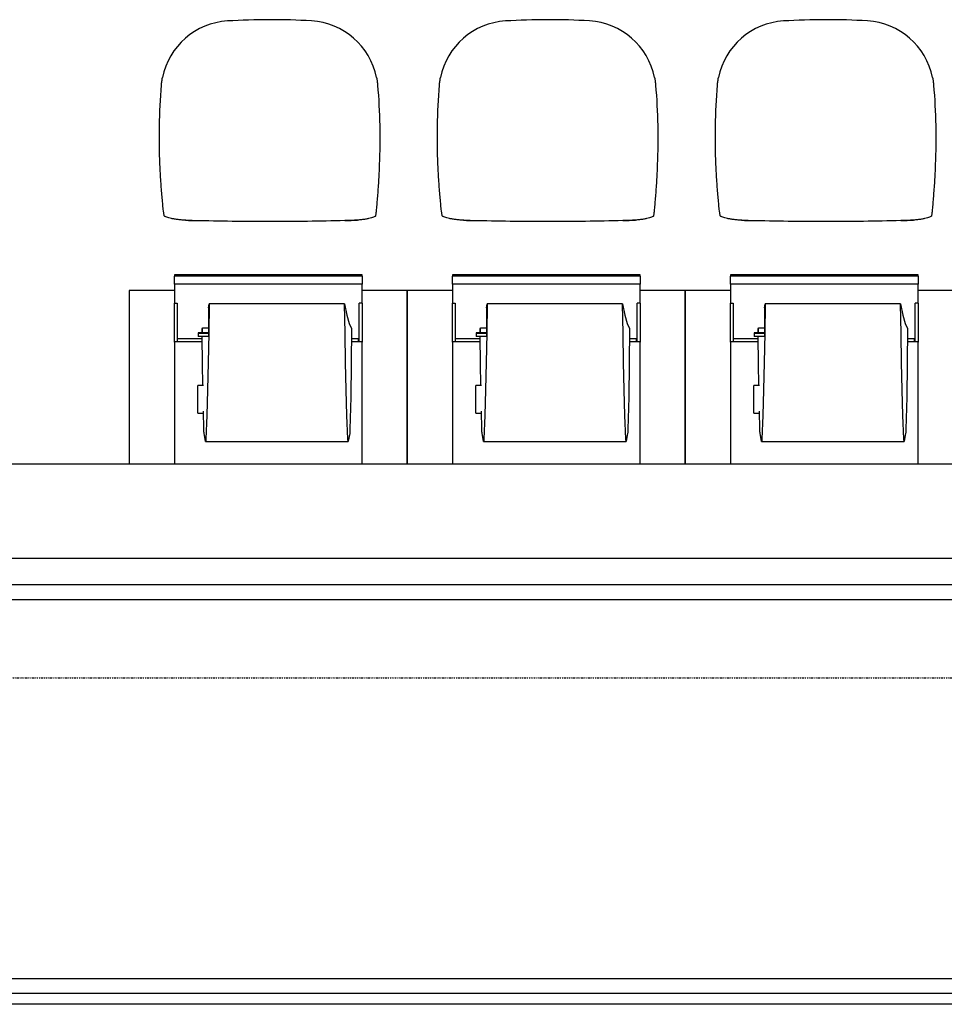
# Model space of a CAD drawing. Extents: x -9988 to 140593, y -2296 to 92521.
# Drawn here: x 29779 to 32439, y -940 to 1895 of the extents above; entities that cross this region are included whole.
import ezdxf

# ---------------------------------------------------------------- set-up
doc = ezdxf.new("R2010")
doc.units = 0
doc.linetypes.add('X-2957-DEM-GF$0$EDG-1DOT-2', pattern=[5, 2, -1.4, 0.2, -1.4])
for name, color, linetype in [('X-2957-DEM-GF$0$A-DETL-MBND', 11, 'CONTINUOUS'), ('X-2957-DEM-GF$0$A-FLOR', 11, 'CONTINUOUS'), ('X-2957-DEM-GF$0$A-WALL', 8, 'CONTINUOUS'), ('X-2957-DEM-GF$0$Q-SPCQ', 11, 'CONTINUOUS'), ('X-2957-DEM-GF$0$S-GRID', 133, 'X-2957-DEM-GF$0$EDG-1DOT-2'), ('X-XREF', 7, 'CONTINUOUS')]:
    doc.layers.add(name, color=color, linetype=linetype)

# ---------------------------------------------------------------- blocks, each defined once
blk = doc.blocks.new('X-2957-DEM-GF')
at = {"layer": 'X-2957-DEM-GF$0$A-DETL-MBND'}
for p, q in [((30194.8, 1330), (30194.1, 1333.3)), ((30803, 1332.7), (30802.3, 1329.5)), ((30994.8, 1330), (30994.1, 1333.3)), ((31603, 1332.7), (31602.3, 1329.5)), ((31794.8, 1330), (31794.1, 1333.3)), ((32403, 1332.7), (32402.3, 1329.5)), ((30282.7, 1316.5), (30275.3, 1316.7)), ((30720.8, 1316.7), (30714.1, 1316.6)), ((30727.5, 1316.9), (30720.8, 1316.7)), ((31082.7, 1316.5), (31075.3, 1316.7)), ((31520.8, 1316.7), (31514.1, 1316.6)), ((31527.5, 1316.9), (31520.8, 1316.7)), ((31882.7, 1316.5), (31875.3, 1316.7)), ((32320.8, 1316.7), (32314.1, 1316.6)), ((32327.5, 1316.9), (32320.8, 1316.7)), ((36888, 267.7), (29259.6, 267.7)), ((29259.6, 225.7), (36888, 225.7)), ((38372.1, -866.2), (29266.9, -866.2)), ((29266.9, -908.2), (38372.1, -908.2))]:
    blk.add_line(p, q, dxfattribs=at)
for centre, radius, start, end in [((30389.1, 1688.4), 203.4, 93.4644, 168.581), ((30498.3, -115.9), 2011.1, 86.5752, 93.4644), ((30606.3, 1688.6), 203.4, 11.3896, 86.5752), ((31189.1, 1688.4), 203.4, 93.4644, 168.581), ((31298.3, -115.9), 2011.1, 86.5752, 93.4644), ((31406.3, 1688.6), 203.4, 11.3896, 86.5752), ((31989.1, 1688.4), 203.4, 93.4644, 168.581), ((32098.3, -115.9), 2011.1, 86.5752, 93.4644), ((32206.3, 1688.6), 203.4, 11.3896, 86.5752), ((30291.8, 1844.4), 527.9, 265.0732, 269.0099), ((30688.1, 2343.7), 1027.5, 271.4487, 273.4865), ((31091.8, 1844.4), 527.9, 265.0732, 269.0099), ((31488.1, 2343.7), 1027.5, 271.4487, 273.4865), ((31891.8, 1844.4), 527.9, 265.0732, 269.0099), ((32288.1, 2343.7), 1027.5, 271.4487, 273.4865)]:
    blk.add_arc(centre, radius, start, end, dxfattribs=at)
for points in [[(30182.4, 1478.3), (30180.7, 1514.7), (30179.7, 1589.2), (30183.5, 1667.1), (30186.7, 1706.9)], [(30186.7, 1706.9), (30187, 1710.6), (30187.8, 1717.9), (30189, 1725.1), (30189.6, 1728.7)], [(30805.7, 1728.7), (30806.4, 1725.1), (30807.5, 1718), (30808.3, 1710.7), (30808.6, 1707.1)], [(30808.6, 1707.1), (30811.9, 1667.3), (30815.9, 1589.3), (30815.2, 1514.7), (30813.6, 1478.3)], [(30982.4, 1478.3), (30980.7, 1514.7), (30979.7, 1589.2), (30983.5, 1667.1), (30986.7, 1706.9)], [(30986.7, 1706.9), (30987, 1710.6), (30987.8, 1717.9), (30989, 1725.1), (30989.6, 1728.7)], [(31605.7, 1728.7), (31606.4, 1725.1), (31607.5, 1718), (31608.3, 1710.7), (31608.6, 1707.1)], [(31608.6, 1707.1), (31611.9, 1667.3), (31615.9, 1589.3), (31615.2, 1514.7), (31613.6, 1478.3)], [(31782.4, 1478.3), (31780.7, 1514.7), (31779.7, 1589.2), (31783.5, 1667.1), (31786.7, 1706.9)], [(31786.7, 1706.9), (31787, 1710.6), (31787.8, 1717.9), (31789, 1725.1), (31789.6, 1728.7)], [(32405.7, 1728.7), (32406.4, 1725.1), (32407.5, 1718), (32408.3, 1710.7), (32408.6, 1707.1)], [(32408.6, 1707.1), (32411.9, 1667.3), (32415.9, 1589.3), (32415.2, 1514.7), (32413.6, 1478.3)], [(30194.1, 1333.3), (30193.9, 1334.4), (30193.5, 1337), (30192.7, 1342.1), (30192.2, 1346.1), (30191.9, 1348.3)], [(30805, 1348.3), (30804.7, 1346), (30804.2, 1341.7), (30803.6, 1336.5), (30803.2, 1333.9), (30803, 1332.7)], [(30994.1, 1333.3), (30993.9, 1334.4), (30993.5, 1337), (30992.7, 1342.1), (30992.2, 1346.1), (30991.9, 1348.3)], [(31605, 1348.3), (31604.7, 1346), (31604.2, 1341.7), (31603.6, 1336.5), (31603.2, 1333.9), (31603, 1332.7)], [(31794.1, 1333.3), (31793.9, 1334.4), (31793.5, 1337), (31792.7, 1342.1), (31792.2, 1346.1), (31791.9, 1348.3)], [(32405, 1348.3), (32404.7, 1346), (32404.2, 1341.7), (32403.6, 1336.5), (32403.2, 1333.9), (32403, 1332.7)], [(30246.4, 1318.4), (30242.4, 1318.8), (30234.7, 1319.6), (30224.2, 1321), (30215.1, 1322.6), (30207.5, 1324.5), (30201.5, 1326.4), (30198.7, 1327.8), (30197.6, 1328.5)], [(30275.3, 1316.7), (30270.2, 1316.9), (30260.4, 1317.3), (30251, 1318), (30246.4, 1318.4)], [(30714.1, 1316.6), (30678.3, 1315.7), (30606.7, 1314.3), (30498.4, 1313.6), (30390.1, 1314.3), (30318.4, 1315.6), (30282.7, 1316.5)], [(30750.6, 1318.1), (30746.9, 1317.8), (30739.4, 1317.4), (30731.5, 1317), (30727.5, 1316.9)], [(30800.5, 1328.5), (30799.5, 1327.8), (30796.9, 1326.3), (30791, 1324.2), (30783.2, 1322.3), (30773.8, 1320.7), (30762.8, 1319.2), (30754.8, 1318.5), (30750.6, 1318.1)], [(31046.4, 1318.4), (31042.4, 1318.8), (31034.7, 1319.6), (31024.2, 1321), (31015.1, 1322.6), (31007.5, 1324.5), (31001.5, 1326.4), (30998.7, 1327.8), (30997.6, 1328.5)], [(31075.3, 1316.7), (31070.2, 1316.9), (31060.4, 1317.3), (31051, 1318), (31046.4, 1318.4)], [(31514.1, 1316.6), (31478.3, 1315.7), (31406.7, 1314.3), (31298.4, 1313.6), (31190.1, 1314.3), (31118.4, 1315.6), (31082.7, 1316.5)], [(31550.6, 1318.1), (31546.9, 1317.8), (31539.4, 1317.4), (31531.5, 1317), (31527.5, 1316.9)], [(31600.5, 1328.5), (31599.5, 1327.8), (31596.9, 1326.3), (31591, 1324.2), (31583.2, 1322.3), (31573.8, 1320.7), (31562.8, 1319.2), (31554.8, 1318.5), (31550.6, 1318.1)], [(31846.4, 1318.4), (31842.4, 1318.8), (31834.7, 1319.6), (31824.2, 1321), (31815.1, 1322.6), (31807.5, 1324.5), (31801.5, 1326.4), (31798.7, 1327.8), (31797.6, 1328.5)], [(31875.3, 1316.7), (31870.2, 1316.9), (31860.4, 1317.3), (31851, 1318), (31846.4, 1318.4)], [(32314.1, 1316.6), (32278.3, 1315.7), (32206.7, 1314.3), (32098.4, 1313.6), (31990.1, 1314.3), (31918.4, 1315.6), (31882.7, 1316.5)], [(32350.6, 1318.1), (32346.9, 1317.8), (32339.4, 1317.4), (32331.5, 1317), (32327.5, 1316.9)], [(32400.5, 1328.5), (32399.5, 1327.8), (32396.9, 1326.3), (32391, 1324.2), (32383.2, 1322.3), (32373.8, 1320.7), (32362.8, 1319.2), (32354.8, 1318.5), (32350.6, 1318.1)]]:
    blk.add_open_spline(points, degree=3, dxfattribs=at)
for points, knots in [([(30191.9, 1348.3), (30191.3, 1354.1), (30190.2, 1366.2), (30187.9, 1392.3), (30185.5, 1421.6), (30183.6, 1453.2), (30182.8, 1469.8), (30182.4, 1478.3)], [-1, -1, -1, -1, -0.833333, -0.666667, -0.333333, -0.166667, 0, 0, 0, 0]), ([(30813.6, 1478.3), (30813.2, 1469.8), (30812.5, 1453.2), (30810.8, 1421.6), (30808.6, 1392.3), (30806.5, 1366.2), (30805.5, 1354.1), (30805, 1348.3)], [-1, -1, -1, -1, -0.833333, -0.666667, -0.333333, -0.166667, 0, 0, 0, 0]), ([(30991.9, 1348.3), (30991.3, 1354.1), (30990.2, 1366.2), (30987.9, 1392.3), (30985.5, 1421.6), (30983.6, 1453.2), (30982.8, 1469.8), (30982.4, 1478.3)], [-1, -1, -1, -1, -0.833333, -0.666667, -0.333333, -0.166667, 0, 0, 0, 0]), ([(31613.6, 1478.3), (31613.2, 1469.8), (31612.5, 1453.2), (31610.8, 1421.6), (31608.6, 1392.3), (31606.5, 1366.2), (31605.5, 1354.1), (31605, 1348.3)], [-1, -1, -1, -1, -0.833333, -0.666667, -0.333333, -0.166667, 0, 0, 0, 0]), ([(31791.9, 1348.3), (31791.3, 1354.1), (31790.2, 1366.2), (31787.9, 1392.3), (31785.5, 1421.6), (31783.6, 1453.2), (31782.8, 1469.8), (31782.4, 1478.3)], [-1, -1, -1, -1, -0.833333, -0.666667, -0.333333, -0.166667, 0, 0, 0, 0]), ([(32413.6, 1478.3), (32413.2, 1469.8), (32412.5, 1453.2), (32410.8, 1421.6), (32408.6, 1392.3), (32406.5, 1366.2), (32405.5, 1354.1), (32405, 1348.3)], [-1, -1, -1, -1, -0.833333, -0.666667, -0.333333, -0.166667, 0, 0, 0, 0]), ([(30197.6, 1328.5), (30197.3, 1328.6), (30196.7, 1328.6), (30196, 1328.9), (30195.3, 1329.2), (30194.9, 1329.6), (30194.8, 1330)], [-1, -1, -1, -1, -0.8, -0.6, -0.4, 0, 0, 0, 0]), ([(30802.3, 1329.5), (30802.3, 1329.3), (30802, 1329), (30801.5, 1328.8), (30801, 1328.6), (30800.7, 1328.5), (30800.5, 1328.5)], [-1, -1, -1, -1, -0.6, -0.4, -0.2, 0, 0, 0, 0]), ([(30997.6, 1328.5), (30997.3, 1328.6), (30996.7, 1328.6), (30996, 1328.9), (30995.3, 1329.2), (30994.9, 1329.6), (30994.8, 1330)], [-1, -1, -1, -1, -0.8, -0.6, -0.4, 0, 0, 0, 0]), ([(31602.3, 1329.5), (31602.3, 1329.3), (31602, 1329), (31601.5, 1328.8), (31601, 1328.6), (31600.7, 1328.5), (31600.5, 1328.5)], [-1, -1, -1, -1, -0.6, -0.4, -0.2, 0, 0, 0, 0]), ([(31797.6, 1328.5), (31797.3, 1328.6), (31796.7, 1328.6), (31796, 1328.9), (31795.3, 1329.2), (31794.9, 1329.6), (31794.8, 1330)], [-1, -1, -1, -1, -0.8, -0.6, -0.4, 0, 0, 0, 0]), ([(32402.3, 1329.5), (32402.3, 1329.3), (32402, 1329), (32401.5, 1328.8), (32401, 1328.6), (32400.7, 1328.5), (32400.5, 1328.5)], [-1, -1, -1, -1, -0.6, -0.4, -0.2, 0, 0, 0, 0])]:
    blk.add_open_spline(points, degree=3, knots=knots, dxfattribs=at)
at = {"layer": 'X-2957-DEM-GF$0$A-FLOR'}
blk.add_line((38372.1, -939.8), (28486.9, -939.8), dxfattribs=at)
at = {"layer": 'X-2957-DEM-GF$0$A-WALL'}
for p, q in [((30223.9, 615.2), (28529, 615.2)), ((31023.9, 615.2), (30763.9, 615.2)), ((31823.9, 615.2), (31563.9, 615.2)), ((32623.9, 615.2), (32363.9, 615.2)), ((28451.6, 345.2), (44942.6, 345.2))]:
    blk.add_line(p, q, dxfattribs=at)
at = {"layer": 'X-2957-DEM-GF$0$Q-SPCQ'}
for p, q in [((30763.9, 1160.8), (30223.9, 1160.8)), ((30223.9, 1160.8), (30223.9, 1156.9)), ((30223.9, 1133.7), (30223.9, 1156.9)), ((30763.9, 1156.9), (30223.9, 1156.9)), ((30763.9, 1156.9), (30763.9, 1160.8)), ((30763.9, 1156.9), (30763.9, 1133.7)), ((31563.9, 1160.8), (31023.9, 1160.8)), ((31023.9, 1160.8), (31023.9, 1156.9)), ((31023.9, 1133.7), (31023.9, 1156.9)), ((31563.9, 1156.9), (31023.9, 1156.9)), ((31563.9, 1156.9), (31563.9, 1160.8)), ((31563.9, 1156.9), (31563.9, 1133.7)), ((32363.9, 1160.8), (31823.9, 1160.8)), ((31823.9, 1160.8), (31823.9, 1156.9)), ((31823.9, 1133.7), (31823.9, 1156.9)), ((32363.9, 1156.9), (31823.9, 1156.9)), ((32363.9, 1156.9), (32363.9, 1160.8)), ((32363.9, 1156.9), (32363.9, 1133.7)), ((30223.9, 1115.2), (30093.9, 1115.2)), ((30093.9, 1115.2), (30093.9, 615.2)), ((30763.9, 1133.7), (30223.9, 1133.7)), ((30223.9, 1133.7), (30223.9, 1129.1)), ((30223.9, 1129.1), (30223.9, 1079.4)), ((30763.9, 1129.1), (30763.9, 1133.7)), ((30763.9, 1079.4), (30763.9, 1129.1)), ((30893.9, 1115.2), (30763.9, 1115.2)), ((30893.9, 615.2), (30893.9, 1115.2)), ((31023.9, 1115.2), (30893.9, 1115.2)), ((30893.9, 1115.2), (30893.9, 615.2)), ((31563.9, 1133.7), (31023.9, 1133.7)), ((31023.9, 1133.7), (31023.9, 1129.1)), ((31023.9, 1129.1), (31023.9, 1079.4)), ((31563.9, 1129.1), (31563.9, 1133.7)), ((31563.9, 1079.4), (31563.9, 1129.1)), ((31693.9, 1115.2), (31563.9, 1115.2)), ((31693.9, 615.2), (31693.9, 1115.2)), ((31823.9, 1115.2), (31693.9, 1115.2)), ((31693.9, 1115.2), (31693.9, 615.2)), ((32363.9, 1133.7), (31823.9, 1133.7)), ((31823.9, 1133.7), (31823.9, 1129.1)), ((31823.9, 1129.1), (31823.9, 1079.4)), ((32363.9, 1129.1), (32363.9, 1133.7)), ((32363.9, 1079.4), (32363.9, 1129.1)), ((32493.9, 1115.2), (32363.9, 1115.2)), ((30223.9, 966.7), (30223.9, 1079.3)), ((30223.9, 1079.3), (30231.9, 1079.3)), ((30231.9, 1079.3), (30231.9, 966.7)), ((30322.8, 1071.6), (30323.9, 1077.5)), ((30323.9, 1077.5), (30322.9, 991.2)), ((30713.9, 1077.5), (30323.9, 1077.5)), ((30714.9, 991.2), (30713.9, 1077.5)), ((30713.9, 1077.5), (30720.5, 1044.8)), ((30755.9, 966.7), (30755.9, 1079.3)), ((30763.9, 1079.3), (30755.9, 1079.3)), ((30763.9, 1079.3), (30763.9, 966.7)), ((31023.9, 966.7), (31023.9, 1079.3)), ((31023.9, 1079.3), (31031.9, 1079.3)), ((31031.9, 1079.3), (31031.9, 966.7)), ((31122.8, 1071.6), (31123.9, 1077.5)), ((31123.9, 1077.5), (31122.9, 991.2)), ((31513.9, 1077.5), (31123.9, 1077.5)), ((31514.9, 991.2), (31513.9, 1077.5)), ((31513.9, 1077.5), (31520.5, 1044.8)), ((31555.9, 966.7), (31555.9, 1079.3)), ((31563.9, 1079.3), (31555.9, 1079.3)), ((31563.9, 1079.3), (31563.9, 966.7)), ((31823.9, 966.7), (31823.9, 1079.3)), ((31823.9, 1079.3), (31831.9, 1079.3)), ((31831.9, 1079.3), (31831.9, 966.7)), ((31922.8, 1071.6), (31923.9, 1077.5)), ((31923.9, 1077.5), (31922.9, 991.2)), ((32313.9, 1077.5), (31923.9, 1077.5)), ((32314.9, 991.2), (32313.9, 1077.5)), ((32313.9, 1077.5), (32320.5, 1044.8)), ((32355.9, 966.7), (32355.9, 1079.3)), ((32363.9, 1079.3), (32355.9, 1079.3)), ((32363.9, 1079.3), (32363.9, 966.7)), ((30321.8, 1065.8), (30322.8, 1071.6)), ((30321.8, 1065.8), (30321.8, 983)), ((31121.8, 1065.8), (31122.8, 1071.6)), ((31121.8, 1065.8), (31121.8, 983)), ((31921.8, 1065.8), (31922.8, 1071.6)), ((31921.8, 1065.8), (31921.8, 983)), ((30720.5, 1044.8), (30727.2, 1020.8)), ((30727.2, 1020.8), (30733.9, 1005.9)), ((31520.5, 1044.8), (31527.2, 1020.8)), ((31527.2, 1020.8), (31533.9, 1005.9)), ((32320.5, 1044.8), (32327.2, 1020.8)), ((32327.2, 1020.8), (32333.9, 1005.9)), ((30321.8, 993.5), (30292.1, 993.5)), ((30292.1, 993.5), (30292.1, 993)), ((30292.1, 993), (30321.8, 993)), ((30292.1, 993), (30292.1, 983)), ((30303.9, 1005.9), (30304.5, 1006.8)), ((30304, 993.4), (30303.9, 1005.9)), ((30304.5, 1006.8), (30305, 1007.7)), ((30305, 1007.7), (30321.8, 1007.7)), ((30305, 993), (30305, 1007.7)), ((30733.9, 1005.9), (30732.8, 905.5)), ((31121.8, 993.5), (31092.1, 993.5)), ((31092.1, 993.5), (31092.1, 993)), ((31092.1, 993), (31121.8, 993)), ((31092.1, 993), (31092.1, 983)), ((31103.9, 1005.9), (31104.5, 1006.8)), ((31104, 993.4), (31103.9, 1005.9)), ((31104.5, 1006.8), (31105, 1007.7)), ((31105, 1007.7), (31121.8, 1007.7)), ((31105, 993), (31105, 1007.7)), ((31533.9, 1005.9), (31532.8, 905.5)), ((31921.8, 993.5), (31892.1, 993.5)), ((31892.1, 993.5), (31892.1, 993)), ((31892.1, 993), (31921.8, 993)), ((31892.1, 993), (31892.1, 983)), ((31903.9, 1005.9), (31904.5, 1006.8)), ((31904, 993.4), (31903.9, 1005.9)), ((31904.5, 1006.8), (31905, 1007.7)), ((31905, 1007.7), (31921.8, 1007.7)), ((31905, 993), (31905, 1007.7)), ((32333.9, 1005.9), (32332.8, 905.5)), ((30304.3, 967.3), (30223.9, 967.3)), ((30223.9, 967.3), (30223.9, 962)), ((30304.2, 975.9), (30231.9, 975.9)), ((30322.8, 983), (30292.1, 983)), ((30305, 905.5), (30304.1, 982.8)), ((30322.9, 991.2), (30321.5, 908)), ((30716.3, 908), (30714.9, 991.2)), ((30763.9, 967.3), (30733.5, 967.3)), ((30753.9, 975.9), (30733.6, 975.9)), ((30753.9, 966.7), (30753.9, 975.9)), ((30763.9, 962), (30763.9, 967.3)), ((31104.3, 967.3), (31023.9, 967.3)), ((31023.9, 967.3), (31023.9, 962)), ((31104.2, 975.9), (31031.9, 975.9)), ((31122.8, 983), (31092.1, 983)), ((31105, 905.5), (31104.1, 982.8)), ((31122.9, 991.2), (31121.5, 908)), ((31516.3, 908), (31514.9, 991.2)), ((31563.9, 967.3), (31533.5, 967.3)), ((31553.9, 975.9), (31533.6, 975.9)), ((31553.9, 966.7), (31553.9, 975.9)), ((31563.9, 962), (31563.9, 967.3)), ((31904.3, 967.3), (31823.9, 967.3)), ((31823.9, 967.3), (31823.9, 962)), ((31904.2, 975.9), (31831.9, 975.9)), ((31922.8, 983), (31892.1, 983)), ((31905, 905.5), (31904.1, 982.8)), ((31922.9, 991.2), (31921.5, 908)), ((32316.3, 908), (32314.9, 991.2)), ((32363.9, 967.3), (32333.5, 967.3)), ((32353.9, 975.9), (32333.6, 975.9)), ((32353.9, 966.7), (32353.9, 975.9)), ((32363.9, 962), (32363.9, 967.3)), ((30223.9, 962), (30223.9, 956.4)), ((30223.9, 956.4), (30223.9, 905.9)), ((30763.9, 956.4), (30763.9, 962)), ((30763.9, 905.9), (30763.9, 956.4)), ((31023.9, 962), (31023.9, 956.4)), ((31023.9, 956.4), (31023.9, 905.9)), ((31563.9, 956.4), (31563.9, 962)), ((31563.9, 905.9), (31563.9, 956.4)), ((31823.9, 962), (31823.9, 956.4)), ((31823.9, 956.4), (31823.9, 905.9)), ((32363.9, 956.4), (32363.9, 962)), ((32363.9, 905.9), (32363.9, 956.4)), ((30321.5, 908), (30319.6, 829)), ((30718.2, 829), (30716.3, 908)), ((31121.5, 908), (31119.6, 829)), ((31518.2, 829), (31516.3, 908)), ((31921.5, 908), (31919.6, 829)), ((32318.2, 829), (32316.3, 908)), ((30223.9, 905.9), (30223.9, 615.2)), ((30306, 841.9), (30305, 905.5)), ((30732.8, 905.5), (30731.2, 808.4)), ((30763.9, 615.2), (30763.9, 905.9)), ((31023.9, 905.9), (31023.9, 615.2)), ((31106, 841.9), (31105, 905.5)), ((31532.8, 905.5), (31531.2, 808.4)), ((31563.9, 615.2), (31563.9, 905.9)), ((31823.9, 905.9), (31823.9, 615.2)), ((31906, 841.9), (31905, 905.5)), ((32332.8, 905.5), (32331.2, 808.4)), ((32363.9, 615.2), (32363.9, 905.9)), ((30291.5, 762.3), (30291.5, 842.3)), ((30307.6, 842.3), (30291.5, 842.3)), ((30319.6, 829), (30317.3, 755.3)), ((30720.5, 755.3), (30718.2, 829)), ((31091.5, 762.3), (31091.5, 842.3)), ((31107.6, 842.3), (31091.5, 842.3)), ((31119.6, 829), (31117.3, 755.3)), ((31520.5, 755.3), (31518.2, 829)), ((31891.5, 762.3), (31891.5, 842.3)), ((31907.6, 842.3), (31891.5, 842.3)), ((31919.6, 829), (31917.3, 755.3)), ((32320.5, 755.3), (32318.2, 829)), ((30731.2, 808.4), (30729, 715.9)), ((31531.2, 808.4), (31529, 715.9)), ((32331.2, 808.4), (32329, 715.9)), ((30308.8, 715.9), (30307.5, 768.2)), ((31108.8, 715.9), (31107.5, 768.2)), ((31908.8, 715.9), (31907.5, 768.2)), ((30291.5, 762.3), (30307.6, 762.3)), ((30317.3, 755.3), (30314.6, 688.1)), ((30723.2, 688.1), (30720.5, 755.3)), ((31091.5, 762.3), (31107.6, 762.3)), ((31117.3, 755.3), (31114.6, 688.1)), ((31523.2, 688.1), (31520.5, 755.3)), ((31891.5, 762.3), (31907.6, 762.3)), ((31917.3, 755.3), (31914.6, 688.1)), ((32323.2, 688.1), (32320.5, 755.3)), ((30308.9, 711.8), (30308.8, 715.9)), ((30309.1, 708.4), (30308.9, 711.8)), ((30728.9, 711.8), (30728.7, 708.4)), ((30729, 715.9), (30728.9, 711.8)), ((31108.9, 711.8), (31108.8, 715.9)), ((31109.1, 708.4), (31108.9, 711.8)), ((31528.9, 711.8), (31528.7, 708.4)), ((31529, 715.9), (31528.9, 711.8)), ((31908.9, 711.8), (31908.8, 715.9)), ((31909.1, 708.4), (31908.9, 711.8)), ((32328.9, 711.8), (32328.7, 708.4)), ((32329, 715.9), (32328.9, 711.8)), ((30309.3, 705.8), (30309.1, 708.4)), ((30309.5, 704), (30309.3, 705.8)), ((30313.4, 681.4), (30309.5, 704)), ((30313.7, 680.5), (30313.4, 681.4)), ((30313.9, 680.8), (30313.7, 680.5)), ((30313.7, 680.5), (30724.1, 680.5)), ((30314.2, 682.2), (30313.9, 680.8)), ((30314.4, 684.7), (30314.2, 682.2)), ((30314.6, 688.1), (30314.4, 684.7)), ((30723.4, 684.7), (30723.2, 688.1)), ((30723.7, 682.2), (30723.4, 684.7)), ((30723.9, 680.8), (30723.7, 682.2)), ((30724.1, 680.5), (30723.9, 680.8)), ((30724.4, 681.4), (30724.1, 680.5)), ((30728.3, 704), (30724.4, 681.4)), ((30728.5, 705.8), (30728.3, 704)), ((30728.7, 708.4), (30728.5, 705.8)), ((31109.3, 705.8), (31109.1, 708.4)), ((31109.5, 704), (31109.3, 705.8)), ((31113.4, 681.4), (31109.5, 704)), ((31113.7, 680.5), (31113.4, 681.4)), ((31113.9, 680.8), (31113.7, 680.5)), ((31113.7, 680.5), (31524.1, 680.5)), ((31114.2, 682.2), (31113.9, 680.8)), ((31114.4, 684.7), (31114.2, 682.2)), ((31114.6, 688.1), (31114.4, 684.7)), ((31523.4, 684.7), (31523.2, 688.1)), ((31523.7, 682.2), (31523.4, 684.7)), ((31523.9, 680.8), (31523.7, 682.2)), ((31524.1, 680.5), (31523.9, 680.8)), ((31524.4, 681.4), (31524.1, 680.5)), ((31528.3, 704), (31524.4, 681.4)), ((31528.5, 705.8), (31528.3, 704)), ((31528.7, 708.4), (31528.5, 705.8)), ((31909.3, 705.8), (31909.1, 708.4)), ((31909.5, 704), (31909.3, 705.8)), ((31913.4, 681.4), (31909.5, 704)), ((31913.7, 680.5), (31913.4, 681.4)), ((31913.9, 680.8), (31913.7, 680.5)), ((31913.7, 680.5), (32324.1, 680.5)), ((31914.2, 682.2), (31913.9, 680.8)), ((31914.4, 684.7), (31914.2, 682.2)), ((31914.6, 688.1), (31914.4, 684.7)), ((32323.4, 684.7), (32323.2, 688.1)), ((32323.7, 682.2), (32323.4, 684.7)), ((32323.9, 680.8), (32323.7, 682.2)), ((32324.1, 680.5), (32323.9, 680.8)), ((32324.4, 681.4), (32324.1, 680.5)), ((32328.3, 704), (32324.4, 681.4)), ((32328.5, 705.8), (32328.3, 704)), ((32328.7, 708.4), (32328.5, 705.8)), ((30763.9, 615.2), (30223.9, 615.2)), ((31563.9, 615.2), (31023.9, 615.2)), ((32363.9, 615.2), (31823.9, 615.2))]:
    blk.add_line(p, q, dxfattribs=at)
at = {"layer": 'X-2957-DEM-GF$0$S-GRID'}
blk.add_line((-7955.6, 0), (59293.5, 0), dxfattribs=at)

msp = doc.modelspace()

# ---------------------------------------------------------------- block references
at = {"layer": 'X-XREF'}
msp.add_blockref('X-2957-DEM-GF', (0, 0), dxfattribs=at)

doc.saveas('drawing.dxf')
